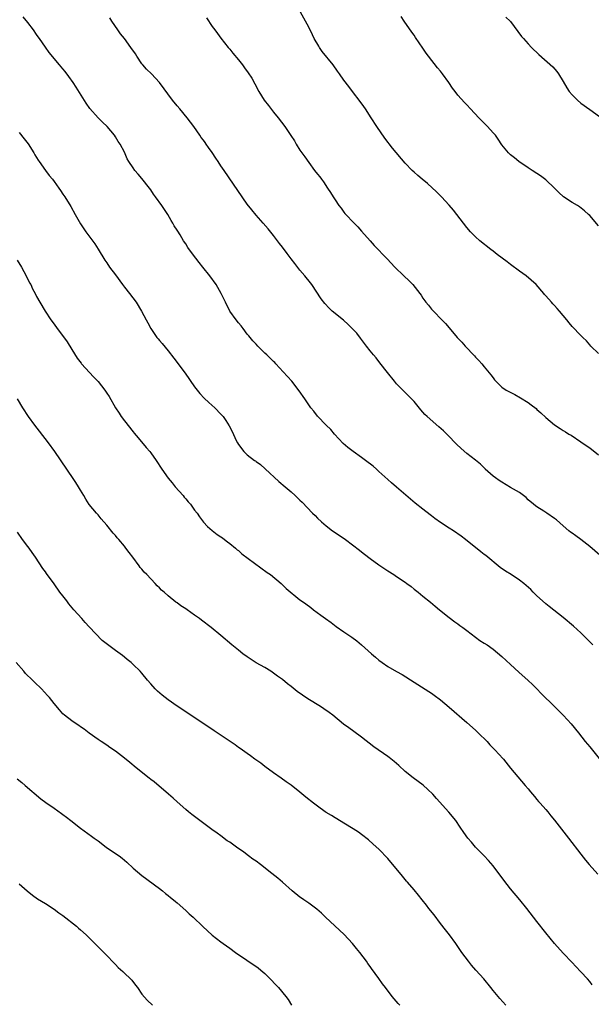
# Model space of a CAD drawing. Units: inches. Extents: x 2634000 to 2637000, y 1497000 to 1500000.
# Drawn here: x 2634151 to 2634281, y 1498773 to 1498997 of the extents above; entities that cross this region are included whole.
import ezdxf

# ---------------------------------------------------------------- set-up
doc = ezdxf.new("R2010")
doc.units = ezdxf.units.IN
doc.header["$MEASUREMENT"] = 0
doc.layers.add('LD26341497_10ft', color=120, linetype='Continuous')

msp = doc.modelspace()

# ---------------------------------------------------------------- linework, layer by layer
at = {"layer": 'LD26341497_10ft'}
for points, elevation in [([(2634281.72, 1498855), (2634281, 1498855.72), (2634280.38, 1498856.38), (2634279, 1498857.74), (2634277.28, 1498859.28), (2634275, 1498861.21), (2634271.77, 1498863.77), (2634271, 1498864.35), (2634270.25, 1498865), (2634269, 1498866.17), (2634268.15, 1498867), (2634267.58, 1498867.58), (2634266.54, 1498868.54), (2634265.98, 1498869), (2634265, 1498869.77), (2634263.12, 1498871), (2634261.79, 1498871.79), (2634260.61, 1498872.61), (2634257.32, 1498875.32), (2634257, 1498875.6), (2634256.19, 1498876.19), (2634252.74, 1498879), (2634251.75, 1498879.75), (2634249.95, 1498881), (2634249, 1498881.58), (2634247, 1498882.88), (2634245.75, 1498883.75), (2634245, 1498884.36), (2634244.63, 1498884.63), (2634243, 1498885.91), (2634241.24, 1498887.24), (2634240.15, 1498888.15), (2634237, 1498890.93), (2634235.86, 1498891.86), (2634235, 1498892.69), (2634233, 1498894.51), (2634232.43, 1498895), (2634231.65, 1498895.65), (2634229.91, 1498897), (2634229, 1498897.68), (2634227.14, 1498899), (2634225.92, 1498899.92), (2634224.84, 1498900.84), (2634222.86, 1498903), (2634222.01, 1498904.01), (2634220.99, 1498905), (2634219, 1498907.09), (2634218.19, 1498908.19), (2634217.45, 1498909), (2634217, 1498909.61), (2634216.1, 1498911), (2634214.85, 1498912.85), (2634213.11, 1498915), (2634211.18, 1498917.18), (2634209.5, 1498919), (2634209.25, 1498919.25), (2634209, 1498919.48), (2634207.44, 1498921), (2634207, 1498921.4), (2634205.4, 1498923), (2634205, 1498923.42), (2634204.24, 1498924.24), (2634203.36, 1498925.36), (2634203, 1498925.77), (2634202.04, 1498927), (2634201.62, 1498927.62), (2634201, 1498928.32), (2634200.47, 1498929), (2634199.06, 1498931), (2634198.01, 1498933), (2634197.04, 1498935), (2634195.9, 1498937), (2634194.44, 1498939), (2634192.85, 1498941), (2634192.04, 1498942.04), (2634191.31, 1498943), (2634191, 1498943.44), (2634189.47, 1498945.47), (2634189, 1498946.26), (2634188.48, 1498947), (2634187.69, 1498948.31), (2634187.14, 1498949.14), (2634187, 1498949.42), (2634186.36, 1498950.36), (2634186.07, 1498951), (2634185.63, 1498951.63), (2634184.9, 1498953), (2634184.13, 1498954.13), (2634183.56, 1498955), (2634182.11, 1498957), (2634181.63, 1498957.63), (2634181, 1498958.58), (2634180.7, 1498959), (2634179, 1498961.16), (2634178.12, 1498962.12), (2634177.4, 1498963), (2634177, 1498963.59), (2634176.04, 1498965), (2634175.66, 1498965.66), (2634175, 1498967.14), (2634174.01, 1498969), (2634173.6, 1498969.6), (2634173, 1498970.64), (2634172.76, 1498971), (2634171.08, 1498973), (2634170, 1498974), (2634169.01, 1498975.01), (2634167.11, 1498977.11), (2634166.29, 1498978.29), (2634163.98, 1498981.98), (2634163.32, 1498983), (2634162.36, 1498984.36), (2634161.51, 1498985.51), (2634161, 1498986.14), (2634160.25, 1498987), (2634157.85, 1498989.85), (2634157, 1498991.06), (2634155.68, 1498993), (2634155.39, 1498993.39), (2634155, 1498993.97), (2634154.26, 1498995), (2634153, 1498996.66), (2634151.93, 1498997.93)], 9800), ([(2634283, 1498921.31), (2634281.27, 1498923), (2634281, 1498923.28), (2634280.24, 1498924.24), (2634279.48, 1498925), (2634279, 1498925.45), (2634277, 1498927.48), (2634276.31, 1498928.31), (2634275.79, 1498929), (2634275, 1498929.98), (2634274.13, 1498931), (2634273.61, 1498931.61), (2634273, 1498932.26), (2634272.62, 1498932.62), (2634272.27, 1498933), (2634271, 1498934.47), (2634270.74, 1498934.74), (2634270.54, 1498935), (2634268.82, 1498937), (2634266.55, 1498939), (2634265, 1498940.11), (2634263, 1498941.59), (2634262.17, 1498942.17), (2634259.9, 1498943.9), (2634259, 1498944.63), (2634258.5, 1498945), (2634256, 1498947), (2634255, 1498947.87), (2634253.88, 1498949), (2634253, 1498950.02), (2634249.97, 1498953.97), (2634249, 1498955.11), (2634247.24, 1498957), (2634246.13, 1498958.13), (2634244.06, 1498960.06), (2634242.85, 1498961), (2634241.87, 1498961.87), (2634241, 1498962.61), (2634240.59, 1498963), (2634239, 1498964.67), (2634236.06, 1498968.06), (2634234.31, 1498970.31), (2634232.53, 1498973), (2634231.24, 1498975), (2634229.92, 1498977), (2634229.54, 1498977.54), (2634228.71, 1498978.71), (2634227, 1498980.99), (2634226.1, 1498982.1), (2634225, 1498983.57), (2634223.99, 1498985), (2634223.56, 1498985.56), (2634222.59, 1498987), (2634220.09, 1498990.09), (2634219.46, 1498991), (2634219.28, 1498991.28), (2634218.27, 1498993), (2634217.84, 1498993.84), (2634217, 1498995.59), (2634216.25, 1498997), (2634215.11, 1498999)], 9830), ([(2634283, 1498950.4), (2634281, 1498952.71), (2634280.72, 1498953), (2634279.84, 1498953.84), (2634278.71, 1498954.71), (2634278.23, 1498955), (2634277, 1498955.69), (2634275.02, 1498957.02), (2634273.99, 1498957.99), (2634272.98, 1498959), (2634271, 1498960.85), (2634269.77, 1498961.77), (2634269, 1498962.31), (2634267.92, 1498963), (2634267, 1498963.62), (2634264.87, 1498965), (2634263.86, 1498965.86), (2634263, 1498966.55), (2634262.54, 1498967), (2634261, 1498968.85), (2634260.14, 1498970.14), (2634259.51, 1498971), (2634259, 1498971.59), (2634257.76, 1498973), (2634256.36, 1498974.36), (2634255.73, 1498975), (2634253.83, 1498977), (2634253, 1498977.91), (2634252.46, 1498978.45), (2634251, 1498980.16), (2634250.34, 1498981), (2634249.75, 1498981.75), (2634248.95, 1498983), (2634247.49, 1498985), (2634247, 1498985.61), (2634246.37, 1498986.37), (2634244.28, 1498989), (2634243.73, 1498989.73), (2634243, 1498990.81), (2634241.29, 1498993.29), (2634241, 1498993.77), (2634240.46, 1498994.46), (2634238.75, 1498997), (2634238.02, 1498998.01)], 9840), ([(2634285, 1498873.99), (2634281, 1498877.39), (2634279, 1498878.99), (2634277.85, 1498879.85), (2634277, 1498880.41), (2634276.66, 1498880.66), (2634276.24, 1498881), (2634275, 1498882.07), (2634273.46, 1498883.46), (2634273, 1498883.8), (2634271.26, 1498885), (2634270.53, 1498885.47), (2634269, 1498886.41), (2634268.66, 1498886.66), (2634268.22, 1498887), (2634267, 1498888.04), (2634266.52, 1498888.52), (2634265.94, 1498889), (2634265, 1498889.67), (2634263, 1498890.86), (2634261, 1498892.01), (2634260.39, 1498892.39), (2634259.51, 1498893), (2634259, 1498893.4), (2634257.23, 1498895), (2634257.12, 1498895.12), (2634256.12, 1498896.12), (2634255, 1498897.07), (2634253, 1498898.59), (2634251.69, 1498899.69), (2634250.67, 1498900.67), (2634250.37, 1498901), (2634249, 1498902.43), (2634247.73, 1498903.73), (2634246.67, 1498904.67), (2634243.97, 1498907), (2634243.48, 1498907.48), (2634242.51, 1498908.51), (2634241, 1498910.38), (2634240.44, 1498911), (2634239, 1498912.44), (2634238.71, 1498912.71), (2634237, 1498914.44), (2634236.52, 1498915), (2634234.92, 1498917), (2634233.23, 1498919.23), (2634232.35, 1498920.35), (2634231.77, 1498921), (2634231, 1498921.95), (2634230.19, 1498923), (2634228.82, 1498924.82), (2634227.93, 1498925.93), (2634227, 1498926.93), (2634225.96, 1498927.96), (2634224.89, 1498928.89), (2634222.32, 1498931), (2634221.64, 1498931.64), (2634220.69, 1498932.69), (2634219.81, 1498933.81), (2634217.68, 1498937), (2634217.39, 1498937.39), (2634216.14, 1498939), (2634215, 1498940.33), (2634213.8, 1498941.8), (2634213, 1498942.89), (2634212.07, 1498944.07), (2634211, 1498945.55), (2634210.36, 1498946.36), (2634209, 1498948.22), (2634207.74, 1498949.74), (2634206.64, 1498951), (2634205, 1498952.81), (2634204.02, 1498954.02), (2634203, 1498955.31), (2634197.71, 1498963), (2634197, 1498964.07), (2634196.34, 1498965), (2634195.81, 1498965.81), (2634195, 1498967.09), (2634194.2, 1498968.2), (2634193.65, 1498969), (2634193.37, 1498969.37), (2634193, 1498969.92), (2634192.53, 1498970.53), (2634192.22, 1498971), (2634190.79, 1498973), (2634189.28, 1498975), (2634187.6, 1498977), (2634187, 1498977.68), (2634185.96, 1498979), (2634183.03, 1498983), (2634181.14, 1498985), (2634180.06, 1498986.06), (2634179.24, 1498987), (2634179, 1498987.3), (2634177.84, 1498989), (2634177.51, 1498989.51), (2634176.48, 1498991), (2634175.01, 1498993.01), (2634174.13, 1498994.13), (2634173.5, 1498995), (2634172.16, 1498997), (2634171.72, 1498997.72)], 9810), ([(2634193.7, 1498997.7), (2634195, 1498995.8), (2634195.62, 1498995), (2634196.18, 1498994.18), (2634197, 1498993.09), (2634198.65, 1498991), (2634199, 1498990.6), (2634199.71, 1498989.71), (2634201, 1498988.19), (2634201.89, 1498987), (2634202.38, 1498986.38), (2634203.21, 1498985.21), (2634204, 1498984), (2634204.73, 1498982.73), (2634205.66, 1498981), (2634206.88, 1498979), (2634207.8, 1498977.79), (2634209, 1498976.24), (2634210.04, 1498975), (2634211.55, 1498973), (2634212.94, 1498970.94), (2634213.72, 1498969.72), (2634214.13, 1498969), (2634215, 1498967.62), (2634216.09, 1498966.09), (2634217, 1498964.77), (2634218.34, 1498963), (2634219, 1498962.15), (2634219.52, 1498961.52), (2634219.91, 1498961), (2634220.39, 1498960.39), (2634221.3, 1498959), (2634221.98, 1498957.98), (2634222.54, 1498957), (2634223, 1498956.28), (2634223.89, 1498955), (2634224.38, 1498954.38), (2634225, 1498953.48), (2634225.23, 1498953.23), (2634225.42, 1498953), (2634227.17, 1498951.17), (2634227.32, 1498951), (2634228.16, 1498950.16), (2634229, 1498949.2), (2634230.97, 1498947), (2634231.94, 1498945.94), (2634234.9, 1498942.9), (2634236.65, 1498941), (2634238.68, 1498939), (2634239.89, 1498937.89), (2634240.74, 1498937), (2634242.31, 1498935), (2634242.59, 1498934.59), (2634243, 1498933.93), (2634243.69, 1498933), (2634244.3, 1498932.3), (2634245, 1498931.42), (2634245.39, 1498931), (2634247.34, 1498929), (2634248.17, 1498928.17), (2634249, 1498927.15), (2634250.85, 1498925), (2634251.89, 1498923.89), (2634252.63, 1498923), (2634254.78, 1498920.78), (2634255, 1498920.53), (2634255.77, 1498919.77), (2634256.44, 1498919), (2634257, 1498918.3), (2634258.5, 1498916.5), (2634259, 1498915.76), (2634259.35, 1498915.35), (2634259.66, 1498915), (2634261, 1498913.69), (2634262, 1498913), (2634263.98, 1498911.98), (2634265.27, 1498911.27), (2634267, 1498910.15), (2634267.68, 1498909.68), (2634268.78, 1498908.78), (2634269, 1498908.57), (2634269.85, 1498907.85), (2634271, 1498906.77), (2634273, 1498905.09), (2634274.29, 1498904.29), (2634275, 1498903.8), (2634275.5, 1498903.5), (2634276.28, 1498903), (2634276.75, 1498902.75), (2634279, 1498901.25), (2634279.32, 1498901), (2634281, 1498899.85), (2634283, 1498898.3)], 9820), ([(2634261.88, 1498997.88), (2634262.9, 1498997), (2634263, 1498996.89), (2634265.49, 1498993.49), (2634265.89, 1498993), (2634267, 1498991.78), (2634267.75, 1498991), (2634269.41, 1498989.41), (2634272.58, 1498986.58), (2634273.53, 1498985.53), (2634273.92, 1498985), (2634275, 1498983.27), (2634275.82, 1498981.82), (2634276.36, 1498981), (2634277, 1498980.18), (2634278.22, 1498979), (2634279, 1498978.33), (2634281, 1498976.86), (2634283.27, 1498975.27)], 9850), ([(2634151, 1498971.66), (2634152.18, 1498970.18), (2634153.05, 1498969.05), (2634154.36, 1498967), (2634154.59, 1498966.59), (2634155, 1498965.92), (2634155.35, 1498965.35), (2634155.59, 1498965), (2634157, 1498963.01), (2634157.88, 1498961.88), (2634158.6, 1498961), (2634159, 1498960.47), (2634160.04, 1498959), (2634160.42, 1498958.42), (2634161, 1498957.61), (2634161.41, 1498957), (2634162.79, 1498954.79), (2634163.81, 1498953), (2634165, 1498950.82), (2634166.21, 1498949), (2634168.26, 1498946.26), (2634169.05, 1498945.05), (2634170.55, 1498942.55), (2634171, 1498941.94), (2634171.63, 1498941), (2634173, 1498939.23), (2634174.59, 1498937), (2634175, 1498936.46), (2634176.16, 1498935), (2634177.67, 1498933), (2634178.92, 1498931), (2634179.99, 1498929), (2634180.33, 1498928.33), (2634181.04, 1498927.04), (2634182.43, 1498925), (2634182.68, 1498924.68), (2634183, 1498924.29), (2634183.61, 1498923.61), (2634185, 1498921.91), (2634186.28, 1498920.28), (2634188.84, 1498916.84), (2634191, 1498913.78), (2634191.59, 1498913), (2634192.21, 1498912.21), (2634193.17, 1498911.17), (2634194.21, 1498910.21), (2634195.59, 1498909), (2634197, 1498907.55), (2634197.47, 1498907), (2634198.09, 1498906.09), (2634198.87, 1498904.87), (2634199.55, 1498903.55), (2634200.48, 1498901.52), (2634200.75, 1498901), (2634201, 1498900.6), (2634202.21, 1498899), (2634203, 1498898.28), (2634204.67, 1498897), (2634204.87, 1498896.87), (2634205, 1498896.75), (2634206.04, 1498896.04), (2634207.1, 1498895.11), (2634210.2, 1498892.2), (2634211.63, 1498891), (2634213, 1498889.81), (2634213.9, 1498889), (2634215, 1498887.95), (2634215.47, 1498887.47), (2634217.83, 1498885), (2634218.43, 1498884.43), (2634219, 1498883.85), (2634219.94, 1498883), (2634221, 1498882.11), (2634222.45, 1498881), (2634223, 1498880.61), (2634225.36, 1498879), (2634227, 1498877.78), (2634228.54, 1498876.54), (2634229, 1498876.2), (2634229.67, 1498875.67), (2634231, 1498874.68), (2634233, 1498873.24), (2634235, 1498871.9), (2634236.38, 1498871), (2634237, 1498870.61), (2634239, 1498869.26), (2634239.36, 1498869), (2634240.3, 1498868.3), (2634241, 1498867.72), (2634241.95, 1498867), (2634243, 1498866.12), (2634244.75, 1498864.75), (2634245.82, 1498863.82), (2634246.81, 1498863), (2634249, 1498861.26), (2634250.28, 1498860.28), (2634251, 1498859.81), (2634251.45, 1498859.45), (2634252.1, 1498859), (2634253, 1498858.27), (2634256.01, 1498856.01), (2634257, 1498855.43), (2634257.63, 1498855), (2634259, 1498854.01), (2634261, 1498852.35), (2634263, 1498850.53), (2634264.83, 1498848.83), (2634267, 1498846.93), (2634267.97, 1498845.97), (2634269, 1498844.99), (2634269.97, 1498843.97), (2634273, 1498841), (2634273.99, 1498839.99), (2634275, 1498839.02), (2634275.94, 1498837.94), (2634276.82, 1498837), (2634278.46, 1498835), (2634280.01, 1498833), (2634281, 1498831.77), (2634283.15, 1498829.15)], 9790), ([(2634150.6, 1498942.6), (2634151.53, 1498941), (2634152.61, 1498939), (2634153.42, 1498937.42), (2634153.65, 1498937), (2634154.08, 1498936.08), (2634154.66, 1498935), (2634155, 1498934.31), (2634155.75, 1498933), (2634156.96, 1498931), (2634158.25, 1498929), (2634159, 1498927.98), (2634159.69, 1498927), (2634161.12, 1498925.12), (2634161.95, 1498923.95), (2634163, 1498922.25), (2634164.28, 1498920.28), (2634165.12, 1498919.12), (2634165.23, 1498919), (2634167.99, 1498915.99), (2634169, 1498914.96), (2634170.52, 1498913), (2634171, 1498912.31), (2634171.51, 1498911.51), (2634172.99, 1498909), (2634173.78, 1498907.78), (2634174.27, 1498907), (2634175, 1498905.98), (2634177, 1498903.49), (2634177.23, 1498903.23), (2634178.12, 1498902.13), (2634179.94, 1498899.94), (2634180.76, 1498899), (2634181, 1498898.69), (2634182.23, 1498897), (2634183.54, 1498895), (2634184.97, 1498892.97), (2634185.86, 1498891.86), (2634186.6, 1498891), (2634188.37, 1498889), (2634188.65, 1498888.65), (2634189, 1498888.26), (2634189.56, 1498887.56), (2634190.05, 1498887), (2634191, 1498885.69), (2634191.55, 1498885), (2634192.13, 1498884.13), (2634193, 1498882.95), (2634193.94, 1498881.94), (2634195, 1498881.01), (2634196.16, 1498880.16), (2634197, 1498879.62), (2634197.35, 1498879.35), (2634197.82, 1498879), (2634198.48, 1498878.48), (2634199, 1498878.11), (2634200.34, 1498877), (2634200.68, 1498876.68), (2634201, 1498876.46), (2634201.76, 1498875.76), (2634207.51, 1498871.51), (2634208.27, 1498871), (2634210.7, 1498869), (2634211.87, 1498867.87), (2634215, 1498865.29), (2634215.38, 1498865), (2634216.33, 1498864.33), (2634217.48, 1498863.48), (2634218.07, 1498863), (2634219.79, 1498861.79), (2634220.78, 1498861), (2634222.09, 1498860.09), (2634223.23, 1498859.23), (2634225, 1498858), (2634226.8, 1498856.8), (2634227.95, 1498855.95), (2634229.03, 1498855.03), (2634231.29, 1498853), (2634232.24, 1498852.24), (2634233, 1498851.55), (2634233.7, 1498851), (2634235, 1498850.12), (2634237, 1498848.93), (2634238.25, 1498848.25), (2634241, 1498846.51), (2634244.39, 1498844.39), (2634245, 1498843.98), (2634245.57, 1498843.57), (2634247, 1498842.49), (2634249, 1498840.82), (2634253, 1498837.37), (2634255, 1498835.57), (2634255.6, 1498835), (2634257.62, 1498833), (2634258.29, 1498832.29), (2634259.55, 1498831), (2634260.24, 1498830.24), (2634261.34, 1498829), (2634263, 1498826.92), (2634264.61, 1498825), (2634266.34, 1498823), (2634267, 1498822.23), (2634267.55, 1498821.55), (2634268.46, 1498820.46), (2634269, 1498819.85), (2634269.38, 1498819.38), (2634269.73, 1498819), (2634271, 1498817.55), (2634271.45, 1498817), (2634272.13, 1498816.13), (2634273, 1498815.09), (2634276.16, 1498811), (2634279, 1498807.39), (2634280.04, 1498806.04), (2634280.9, 1498805), (2634282.85, 1498802.85)], 9780), ([(2634281.6, 1498777.6), (2634281, 1498778.38), (2634280.48, 1498779), (2634279, 1498780.61), (2634277.83, 1498781.83), (2634277, 1498782.73), (2634275, 1498784.84), (2634273, 1498787.02), (2634271, 1498789.46), (2634269, 1498792.04), (2634266.67, 1498795), (2634265.07, 1498797), (2634263, 1498799.5), (2634261.43, 1498801.43), (2634259, 1498804.68), (2634257.96, 1498805.96), (2634256.99, 1498806.99), (2634255.02, 1498809), (2634254.1, 1498810.1), (2634253.28, 1498811), (2634252.34, 1498812.34), (2634251.5, 1498813.5), (2634250.48, 1498815), (2634248.94, 1498816.94), (2634246.07, 1498820.07), (2634245.25, 1498821), (2634244.11, 1498822.11), (2634243.04, 1498823.04), (2634240.76, 1498824.76), (2634239, 1498826.2), (2634237.53, 1498827.53), (2634236.45, 1498828.45), (2634235.34, 1498829.34), (2634235, 1498829.6), (2634231.83, 1498831.83), (2634229, 1498834.03), (2634227.29, 1498835.29), (2634226.1, 1498836.1), (2634224.94, 1498836.94), (2634222.47, 1498839), (2634221.65, 1498839.65), (2634220.47, 1498840.47), (2634219.65, 1498841), (2634216.76, 1498842.76), (2634214.39, 1498844.39), (2634213, 1498845.5), (2634212.14, 1498846.14), (2634211, 1498847.12), (2634209.91, 1498847.91), (2634209, 1498848.6), (2634208.38, 1498849), (2634207, 1498849.83), (2634205, 1498850.96), (2634203, 1498852.27), (2634202, 1498853), (2634201, 1498853.78), (2634199.48, 1498855), (2634197, 1498857.17), (2634194.8, 1498859), (2634192.6, 1498860.6), (2634192.09, 1498861), (2634191, 1498861.75), (2634189.28, 1498863), (2634189, 1498863.19), (2634187.86, 1498863.86), (2634187, 1498864.59), (2634186.73, 1498864.73), (2634185, 1498866.16), (2634184.07, 1498867), (2634183.48, 1498867.48), (2634183, 1498868.01), (2634182.48, 1498868.48), (2634182.02, 1498869), (2634180.12, 1498871), (2634179.54, 1498871.54), (2634179, 1498872.22), (2634178.63, 1498872.63), (2634178.4, 1498873), (2634176.92, 1498875), (2634176.06, 1498876.06), (2634175.36, 1498877), (2634175, 1498877.45), (2634173.7, 1498879), (2634173.37, 1498879.37), (2634173, 1498879.87), (2634172.47, 1498880.47), (2634171, 1498882.29), (2634169.7, 1498883.7), (2634169, 1498884.6), (2634168.63, 1498885), (2634167, 1498886.99), (2634166.19, 1498888.19), (2634165.75, 1498889), (2634165, 1498890.21), (2634164.57, 1498891), (2634163.95, 1498891.95), (2634163, 1498893.37), (2634162.34, 1498894.34), (2634161.86, 1498895), (2634159.14, 1498899), (2634157.74, 1498901), (2634155.68, 1498903.68), (2634154.6, 1498905), (2634153.12, 1498907), (2634151.85, 1498909), (2634150.65, 1498911)], 9770), ([(2634261.92, 1498773), (2634260.52, 1498774.52), (2634259, 1498776.36), (2634258.5, 1498777), (2634256.86, 1498779), (2634255.96, 1498779.96), (2634255.06, 1498781), (2634254.08, 1498782.08), (2634253.36, 1498783), (2634251.88, 1498785), (2634251, 1498786.34), (2634250.53, 1498787), (2634249.07, 1498789), (2634248.14, 1498790.14), (2634247, 1498791.59), (2634245.54, 1498793.54), (2634244.36, 1498795), (2634243.79, 1498795.79), (2634242.81, 1498797), (2634242.02, 1498798.02), (2634241, 1498799.24), (2634239.48, 1498801), (2634239.25, 1498801.25), (2634238.33, 1498802.33), (2634235, 1498806.41), (2634233, 1498808.52), (2634231.68, 1498809.68), (2634230.64, 1498810.64), (2634229, 1498811.84), (2634228.35, 1498812.35), (2634227.14, 1498813.14), (2634225, 1498814.46), (2634223.4, 1498815.4), (2634223, 1498815.62), (2634222.17, 1498816.17), (2634221, 1498816.83), (2634220.75, 1498817), (2634219, 1498818.26), (2634218.05, 1498819), (2634216.36, 1498820.36), (2634215, 1498821.49), (2634213, 1498823.07), (2634211.87, 1498823.87), (2634210.68, 1498824.68), (2634209, 1498825.86), (2634207, 1498827.35), (2634206.07, 1498828.07), (2634204.75, 1498829), (2634203.75, 1498829.75), (2634203, 1498830.26), (2634201.4, 1498831.4), (2634201, 1498831.66), (2634200.22, 1498832.22), (2634195.46, 1498835.46), (2634193.07, 1498837.07), (2634187, 1498841.08), (2634185, 1498842.47), (2634184.3, 1498843), (2634183.57, 1498843.57), (2634182.51, 1498844.51), (2634182.01, 1498845), (2634181, 1498846.12), (2634180.24, 1498847), (2634179, 1498848.57), (2634178.6, 1498849), (2634177, 1498850.57), (2634176.51, 1498851), (2634175.66, 1498851.66), (2634175, 1498852.24), (2634174.57, 1498852.57), (2634174.07, 1498853), (2634173, 1498853.73), (2634169.97, 1498855.97), (2634167, 1498859.13), (2634166.08, 1498860.08), (2634165.29, 1498861), (2634163.52, 1498863), (2634162.37, 1498864.37), (2634161.86, 1498865), (2634161, 1498866.17), (2634160.33, 1498867), (2634159, 1498868.91), (2634157.25, 1498871.25), (2634157, 1498871.64), (2634156.4, 1498872.4), (2634154.74, 1498875), (2634154, 1498876), (2634153.3, 1498877), (2634153, 1498877.37), (2634151.81, 1498879), (2634150.65, 1498880.65)], 9760), ([(2634237.75, 1498773), (2634237.38, 1498773.38), (2634236.44, 1498774.44), (2634236.03, 1498775), (2634234.47, 1498777), (2634233.84, 1498777.84), (2634233, 1498779.05), (2634231.32, 1498781.32), (2634231, 1498781.8), (2634230.47, 1498782.47), (2634230.13, 1498783), (2634228.65, 1498785), (2634227.87, 1498785.87), (2634226.97, 1498787), (2634225.07, 1498789.07), (2634220.82, 1498793), (2634219.92, 1498793.92), (2634218.87, 1498794.87), (2634217, 1498796.24), (2634215.87, 1498797), (2634215.36, 1498797.36), (2634215, 1498797.59), (2634213.23, 1498799), (2634211.03, 1498801.03), (2634209.94, 1498801.94), (2634208.6, 1498803), (2634205.99, 1498805), (2634205, 1498805.74), (2634204.25, 1498806.25), (2634203.29, 1498807), (2634202.21, 1498807.79), (2634200.53, 1498809), (2634199.62, 1498809.62), (2634199, 1498810.08), (2634198.44, 1498810.44), (2634197, 1498811.51), (2634196.12, 1498812.12), (2634194.96, 1498813), (2634192.22, 1498815), (2634190.39, 1498816.39), (2634189.62, 1498817), (2634189, 1498817.53), (2634187, 1498819.3), (2634186.12, 1498820.12), (2634185.05, 1498821.05), (2634181.8, 1498823.8), (2634181, 1498824.4), (2634180.67, 1498824.67), (2634177.7, 1498827), (2634176.21, 1498828.21), (2634175, 1498829.24), (2634173, 1498830.79), (2634171.67, 1498831.67), (2634171, 1498832.15), (2634169.69, 1498833), (2634169, 1498833.47), (2634167, 1498834.91), (2634165.8, 1498835.8), (2634165, 1498836.36), (2634164.64, 1498836.63), (2634164.04, 1498837), (2634163, 1498837.74), (2634161.37, 1498839), (2634161, 1498839.34), (2634160.21, 1498840.21), (2634159, 1498841.64), (2634157.94, 1498843), (2634157.5, 1498843.5), (2634156.14, 1498845), (2634154.53, 1498846.53), (2634154.07, 1498847), (2634152.51, 1498848.51), (2634152.07, 1498849), (2634150.34, 1498851)], 9750), ([(2634150.55, 1498824.55), (2634151.67, 1498823.67), (2634152.43, 1498823), (2634156, 1498820), (2634157.14, 1498819.14), (2634159, 1498817.86), (2634160.66, 1498816.66), (2634161, 1498816.43), (2634161.79, 1498815.79), (2634162.82, 1498815), (2634165, 1498813.26), (2634167.5, 1498811.5), (2634168.15, 1498811), (2634169, 1498810.4), (2634170.87, 1498809), (2634173, 1498807.56), (2634173.78, 1498807), (2634174.46, 1498806.46), (2634175.56, 1498805.56), (2634177, 1498804.22), (2634179, 1498802.52), (2634183, 1498799.55), (2634183.7, 1498799), (2634184.4, 1498798.4), (2634185, 1498797.94), (2634185.51, 1498797.51), (2634186.16, 1498797), (2634186.61, 1498796.61), (2634187, 1498796.3), (2634189, 1498794.54), (2634189.78, 1498793.78), (2634190.64, 1498793), (2634192.88, 1498790.88), (2634193.92, 1498789.92), (2634195, 1498788.97), (2634197, 1498787.39), (2634197.54, 1498787), (2634199, 1498785.98), (2634200.35, 1498785), (2634205.49, 1498781.49), (2634206.07, 1498781), (2634207, 1498780.19), (2634208.24, 1498779), (2634209.59, 1498777.59), (2634210.14, 1498777), (2634211.81, 1498775), (2634212.29, 1498774.29), (2634213.08, 1498773)], 9740), ([(2634151, 1498800.62), (2634152.83, 1498799), (2634154.03, 1498798.03), (2634155.22, 1498797.22), (2634157, 1498796.12), (2634159, 1498794.84), (2634160.04, 1498794.04), (2634161, 1498793.38), (2634164.07, 1498791), (2634164.55, 1498790.55), (2634165, 1498790.18), (2634166.29, 1498789), (2634170.33, 1498785), (2634171, 1498784.32), (2634172.6, 1498782.6), (2634173, 1498782.22), (2634173.6, 1498781.6), (2634174.63, 1498780.63), (2634175, 1498780.31), (2634176.37, 1498779), (2634176.66, 1498778.66), (2634177.55, 1498777.55), (2634177.96, 1498777), (2634179, 1498775.53), (2634180.17, 1498774.17), (2634181.38, 1498773)], 9730)]:
    msp.add_lwpolyline(points, dxfattribs=dict(at, elevation=elevation))

doc.saveas('drawing.dxf')
